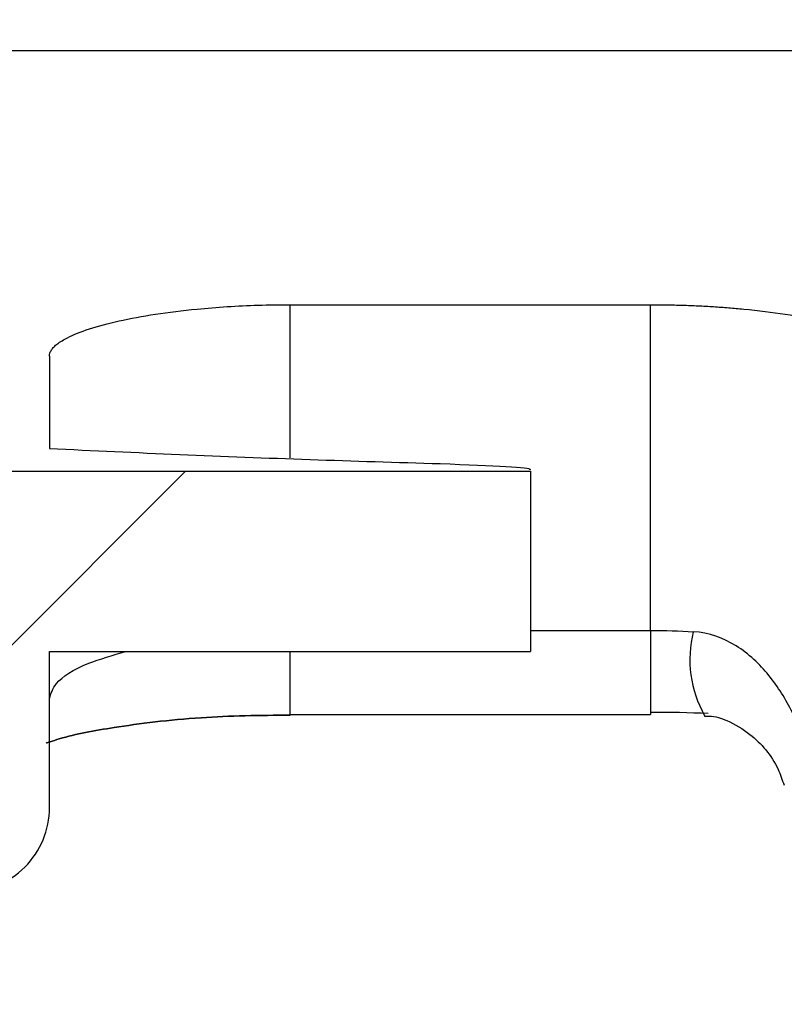
# Model space of a CAD drawing. Units: inches. Extents: x 3 to 81.7, y 1 to 57.5.
# Drawn here: x 8.3 to 8.5, y 42.6 to 43 of the extents above; entities that cross this region are included whole.
import ezdxf

# ---------------------------------------------------------------- set-up
doc = ezdxf.new("R2010")
doc.units = ezdxf.units.IN
doc.header["$LTSCALE"] = 5
doc.header["$MEASUREMENT"] = 0
doc.linetypes.add('SLD-Solid', pattern=[0])
doc.layers.add('FORMAT', color=7, linetype='SLD-Solid')
doc.styles.add('SLDTEXTSTYLE0', font='calibri.ttf')
doc.styles.add('SLDTEXTSTYLE3', font='calibrii.ttf')
doc.dimstyles.new('SLDDIMSTYLE1', dxfattribs={"dimtxt": 0.7291666666666666, "dimasz": 0.65, "dimexe": 0, "dimexo": 0.0625, "dimgap": 0.1822916666666667, "dimtad": 2, "dimdec": 6, "dimrnd": 1e-09, "dimzin": 12, "dimdsep": 46, "dimlunit": 5, "dimtxsty": 'SLDTEXTSTYLE3', "dimsah": 1, "dimcen": 0.09, "dimadec": 0, "dimazin": 3, "dimtfac": 1, "dimtdec": 0, "dimtmove": 0, "dimatfit": 0, "dimfxl": 1, "dimfrac": 2, "dimtolj": 1, "dimtzin": 12, "dimarcsym": 0})

# ---------------------------------------------------------------- blocks, each defined once
blk = doc.blocks.new('_D_4')
at = {"layer": 'FORMAT', "transparency": 16777216}
for p, q in [((6.443140076235113, 49.12590932031903), (6.443140076235115, 50.37590932031903)), ((8.984674667232333, 49.12590932031902), (6.246289682534326, 49.12590932031903)), ((6.443140076235113, 49.12590932031903), (6.443140076235105, 42.94953136757599)), ((4.822229601131229, 47.75736877903183), (4.822229601131228, 47.94674956941378)), ((4.822229601131228, 47.94674956941378), (6.009150906381692, 47.94674956941378)), ((6.009150906381692, 47.94674956941378), (6.009150906381693, 47.75736877903183)), ((4.822229601131238, 46.27878089313859), (4.822229601131239, 46.08940010275664)), ((6.009150906381704, 46.08940010275665), (6.009150906381702, 46.2787808931386)), ((4.822229601131239, 46.08940010275664), (6.009150906381704, 46.08940010275665)), ((5.366674109578494, 44.62600307575232), (5.366674109578489, 45.37947530491016)), ((8.984674667232326, 42.94953136757599), (6.246289682534318, 42.94953136757599)), ((6.443140076235105, 42.94953136757599), (6.443140076235104, 41.699531367576))]:
    blk.add_line(p, q, dxfattribs=at)
for points in [[(6.443140076235113, 49.12590932031903), (6.543140076235114, 49.77590932031903), (6.343140076235114, 49.77590932031903)], [(6.443140076235105, 42.94953136757599), (6.343140076235104, 42.29953136757599), (6.543140076235104, 42.29953136757599)]]:
    blk.add_solid(points, dxfattribs=at)
at = {"layer": 'FORMAT', "transparency": 16777216, "char_height": 0.7291666666666666, "attachment_point": 1, "rotation": 90.00000000000036, "style": 'SLDTEXTSTYLE0'}
for s, insert in [('157', (5.036928707075882, 46.27878089313859)), ('"', (5.036928707075887, 45.50978012045114)), ('8', (5.470917931355754, 44.75630786837689)), ('1', (4.4726347675143, 44.75630786837689)), ('6', (5.036928707075896, 44.00283566213545))]:
    blk.add_mtext(s, dxfattribs=dict(at, insert=insert))

msp = doc.modelspace()

# ---------------------------------------------------------------- hatches: boundary and pattern name
at = {"layer": 'FORMAT', "linetype": 'SLD-Solid', "lineweight": 18}
h = msp.add_hatch(dxfattribs=at)
h.set_pattern_fill('ANSI31', color=256, scale=5, style=0)
h.set_pattern_definition([(45, (0, 0), (-0.4419417382415922, 0.4419417382415922), [])])
edge = h.paths.add_edge_path(flags=0)
edge.add_line((8.4531786042402, 42.7526809738752), (8.453178604240202, 42.81173609198544))
edge.add_line((8.453178604240202, 42.81173609198544), (8.039792777468548, 42.81173609198544))
edge.add_line((8.039792777468548, 42.81173609198544), (8.03979277746855, 42.67394081639489))
edge.add_line((8.03979277746855, 42.67394081639489), (8.26813923416146, 42.67394081639489))
edge.add_arc((8.26813923416146, 42.701499871513), 0.02755905511811024, 270.0000000000008, 360.0000000000008)
edge.add_line((8.295698289279573, 42.701499871513), (8.295698289279573, 42.7526809738752))
edge.add_line((8.295698289279573, 42.7526809738752), (8.4531786042402, 42.7526809738752))

# ---------------------------------------------------------------- linework, layer by layer
at = {"color": 7, "linetype": 'SLD-Solid', "lineweight": 25}
for p, q in [((8.374438446759891, 42.86631516699206), (8.492548682980363, 42.86631516699206)), ((8.374438446759891, 42.86631516699206), (8.374438446759891, 42.81614136795991)), ((8.492548682980363, 42.75955193999882), (8.492548682980363, 42.86631516699206)), ((8.039792777468548, 42.81173609198544), (8.453178604240206, 42.81173609198544)), ((8.453178604240206, 42.81173609198544), (8.4531786042402, 42.7526809738752)), ((8.4531786042402, 42.75955193999882), (8.492548682980363, 42.75955193999882)), ((8.492548682980363, 42.75955193999882), (8.492548682980363, 42.73199288488071)), ((8.295698289279576, 42.7526809738752), (8.4531786042402, 42.7526809738752)), ((8.295698289279576, 42.70149987151299), (8.295698289279576, 42.7526809738752)), ((8.374438446759891, 42.7526809738752), (8.374438446759891, 42.73199288488071)), ((8.374438446759891, 42.73199288488071), (8.492548682980363, 42.73199288488071))]:
    msp.add_line(p, q, dxfattribs=at)
for centre, radius, start, end in [((8.542760064114814, 42.75001863399202), 0.03736921274652769, 165.8479395372591, 209.4917388942703), ((8.268139234161463, 42.70149987151299), 0.02755905511811285, 270.0000000000008, 3.693078350133287e-12)]:
    msp.add_arc(centre, radius, start, end, dxfattribs=at)
for points, knots in [([(8.295698289279565, 42.84948043399501), (8.29572965057583, 42.84981466723271), (8.295792118919014, 42.85048042404385), (8.29630421953441, 42.85148883272408), (8.297123843519671, 42.8524966032262), (8.298280126579009, 42.85350432907249), (8.299765712061168, 42.85451125741916), (8.302763086095066, 42.85617150836466), (8.308364235117713, 42.85843390323603), (8.318162264649981, 42.86106251512416), (8.330085244185364, 42.86330111556872), (8.342334148858852, 42.86481286850461), (8.35379138583863, 42.86572652605856), (8.364024544433763, 42.8662249344605), (8.370957918512632, 42.86628500952897), (8.374438446759886, 42.86631516699205)], [0, 0, 0, 0, 0.04207683889356299, 0.08381255640033049, 0.1253767326185277, 0.1669411183861282, 0.2086775312718336, 0.2507557489333945, 0.3757084512720526, 0.5002927980376697, 0.6253649895357319, 0.7499173239670965, 0.8336473503117225, 0.9164915826466672, 0.9999999999999999, 0.9999999999999999, 0.9999999999999999, 0.9999999999999999]), ([(8.492548682980358, 42.86631516699205), (8.494300133228721, 42.86630756614213), (8.497787998206968, 42.86629242969261), (8.502981858970008, 42.86616829675161), (8.508106967532596, 42.86596989059223), (8.513162861963684, 42.86569062491543), (8.518149722668301, 42.86533291969899), (8.526234368715233, 42.86461714524854), (8.53695285082192, 42.86329365941185), (8.548865818227522, 42.86105328258154), (8.558655717512305, 42.85842277817424), (8.565052675448944, 42.85583736110087), (8.56886071684356, 42.8535027548291), (8.570916870682405, 42.85147539540868), (8.571164513249862, 42.85014723007026), (8.571288840460678, 42.84948043399501)], [0, 0, 0, 0, 0.04204796913022568, 0.08373497281647385, 0.1252545930927179, 0.1668025451348583, 0.2085738373493569, 0.2507599730520895, 0.3752561852530699, 0.500271888710445, 0.6249187691559399, 0.7499337678209471, 0.8335175522213256, 0.916418656952266, 1, 1, 1, 1]), ([(8.295698289279576, 42.84948043406933), (8.295698289279576, 42.8482917840301), (8.295698289279576, 42.83506473587838), (8.295698289279576, 42.82522912196155), (8.295698289279576, 42.81947336353626), (8.295698289279576, 42.81920070584924)], [0.4344984184254045, 0.4344984184254045, 0.4344984184254045, 0.4344984184254045, 0.4375, 0.46875, 0.47035003533596, 0.47035003533596, 0.47035003533596, 0.47035003533596]), ([(8.295698289279693, 42.81920070584926), (8.30991961534842, 42.8185294754831), (8.33835411888373, 42.8171873993555), (8.381006062759397, 42.81553006441642), (8.409438596906009, 42.81466279833609), (8.423651045185391, 42.81422928177906)], [0, 0, 0, 0, 0.3335204116261161, 0.6668497211616589, 0.9999999999999999, 0.9999999999999999, 0.9999999999999999, 0.9999999999999999]), ([(8.544212794969848, 42.71884499496664), (8.542864962718793, 42.72366173740643), (8.541113969441101, 42.72829562966461), (8.536819472644932, 42.73701271778467), (8.534294985894698, 42.74108597374621), (8.528210423677413, 42.74855176690344), (8.524675856696215, 42.75190595407502), (8.516393297902418, 42.75708353428465), (8.511619093061741, 42.75886428779683), (8.506524997262916, 42.75915526310421)], [0, 0, 0, 0, 0.25, 0.25, 0.5, 0.5, 0.75, 0.75, 1, 1, 1, 1]), ([(8.295698289279576, 42.7373057486659), (8.296183953921043, 42.73890639040514), (8.297343633260912, 42.74272843343034), (8.305671911636678, 42.74833229203605), (8.316403057779278, 42.75143512101476), (8.320711844763485, 42.7526809738752)], [0, 0, 0, 0, 0.3013034949128493, 0.7194582603736795, 1, 1, 1, 1]), ([(8.374482495684411, 42.73184606796231), (8.36463277456885, 42.73172166205987), (8.343921254824897, 42.73146006731273), (8.316862730517908, 42.72793540913159), (8.302544797390485, 42.7253555782964), (8.292464423981817, 42.72191702407454), (8.302544797390476, 42.7253555782964), (8.316862730517908, 42.72793540913159), (8.343921254824897, 42.73146006731272), (8.36463277456885, 42.73172166205987), (8.374482495684408, 42.73184606796231)], [0, 0, 0, 0, 0.148997229183829, 0.3133042060611412, 0.4495155177482573, 0.5, 0.5504844822517426, 0.6866957939388587, 0.8510027708161709, 1, 1, 1, 1]), ([(8.510227662144716, 42.73149432154847), (8.510723487153081, 42.73150749581399), (8.51340391193111, 42.73157871575474), (8.518687422387757, 42.72979689626454), (8.526818406771957, 42.72477280389895), (8.533226128534086, 42.71752939087819), (8.535623318558219, 42.71066179618111), (8.536235544033653, 42.70890786078752)], [0, 0, 0, 0, 0.03599087178584508, 0.1945662741710742, 0.4465015211605142, 0.8586403806345724, 0.9999999999999999, 0.9999999999999999, 0.9999999999999999, 0.9999999999999999])]:
    msp.add_open_spline(points, degree=3, knots=knots, dxfattribs=at)
for points in [[(8.423651045185558, 42.81422928177904), (8.44169116592217, 42.81360300060052), (8.453178604240206, 42.81297671942198), (8.453178604240206, 42.81235043824345)], [(8.492548682980363, 42.75955193999882), (8.497248491708255, 42.75955193999882), (8.501907184514712, 42.75941903307181), (8.506524997262916, 42.75915526310421)], [(8.51141670726182, 42.73232459281288), (8.505181748139599, 42.73259173107459), (8.498892487504245, 42.73272627628187), (8.492548682980363, 42.73272627628187)]]:
    msp.add_open_spline(points, degree=3, dxfattribs=at)

# ---------------------------------------------------------------- dimensions: what is measured, and where the dimension line sits
at = {"layer": 'FORMAT'}
dim = msp.add_linear_dim(base=(6.44314007623511, 42.94953136757599), p1=(8.984674667232333, 49.12590932031902), p2=(8.984674667232326, 42.94953136757599), angle=90.0000000000002, dimstyle='SLDDIMSTYLE1', dxfattribs=at)
dim.commit()
dim.dimension.update_dxf_attribs({"geometry": '_D_4', "text_midpoint": (6.443140076235115, 46.0694829880492), "dimtype": 160})

doc.saveas('drawing.dxf')
